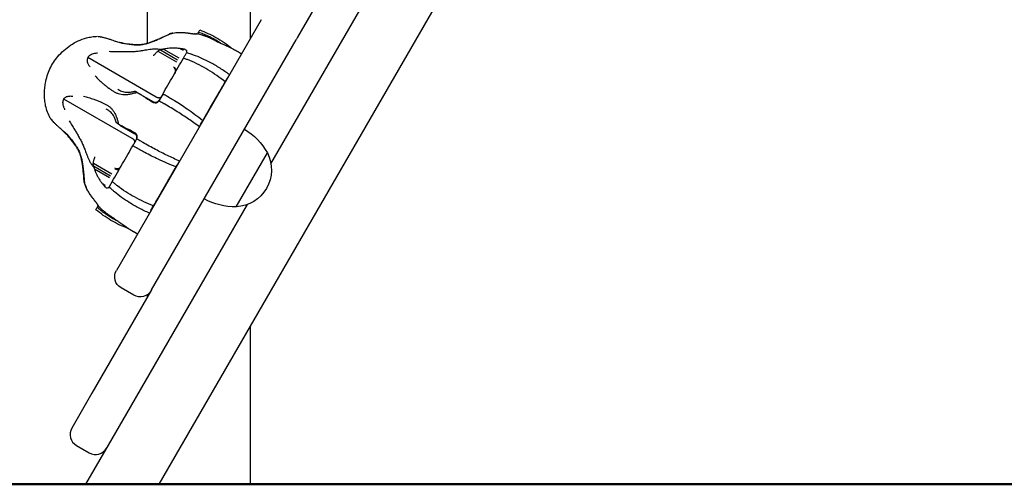
# Model space of a CAD drawing. Units: millimetres. Extents: x 0 to 59400, y 0 to 21000.
# Drawn here: x 50841 to 51306, y 12757 to 12977 of the extents above; entities that cross this region are included whole.
import ezdxf

# ---------------------------------------------------------------- set-up
doc = ezdxf.new("R2010")
doc.units = ezdxf.units.MM
doc.header["$LTSCALE"] = 15
doc.layers.add('P001', color=131, linetype='Continuous')
doc.layers.add('P_7THICK', color=7, linetype='Continuous', lineweight=50)

msp = doc.modelspace()

# ---------------------------------------------------------------- linework, layer by layer
at = {"layer": 'P001'}
for p, q in [((50907.15, 12757.26, 3563.29), (51401.35, 13613.24, 3563.29)), ((50901.63, 12965.6, 3563.29), (50901.63, 13601.16, 3563.29)), ((50959.92, 12908.66, 3563.29), (51123.79, 13192.48, 3563.29)), ((51078.35, 13151.78, 3563.29), (50972.45, 12968.36, 3563.29)), ((50950.23, 12967.88, 3563.29), (50950.23, 13074.77, 3563.29)), ((50955.31, 12976.68, 3563.29), (50886.95, 12858.26, 3563.29)), ((50903.55, 12849.03, 3563.29), (50971.77, 12967.18, 3563.29)), ((50913.6, 12970.31, 3563.29), (50913.6, 12970.31, 3563.29)), ((50925.25, 12970, 3563.29), (50925.25, 12970, 3563.29)), ((50972.45, 12968.36, 3563.29), (50971.77, 12967.18, 3563.29)), ((50885.43, 12964.89, 3563.29), (50885.43, 12964.89, 3563.29)), ((50907.74, 12962.42, 3563.29), (50915.85, 12957.73, 3563.29)), ((50909.24, 12962.77, 3563.29), (50916.38, 12958.65, 3563.29)), ((50918.5, 12962.81, 3563.29), (50918.72, 12962.69, 3563.29)), ((50905.7, 12940.15, 3563.29), (50873.43, 12958.78, 3563.29)), ((50906.58, 12961.81, 3563.29), (50915.3, 12956.78, 3563.29)), ((50920.04, 12960.99, 3563.29), (50920.06, 12961.03, 3563.29)), ((50894.41, 12920.59, 3563.29), (50862.14, 12939.22, 3563.29)), ((50897.27, 12942.03, 3563.29), (50904.41, 12937.91, 3563.29)), ((50906.99, 12938.38, 3563.29), (50906.97, 12938.34, 3563.29)), ((50862.85, 12925.77, 3563.29), (50862.85, 12925.77, 3563.29)), ((50888.56, 12926.94, 3563.29), (50895.7, 12922.82, 3563.29)), ((50896.58, 12920.35, 3563.29), (50896.61, 12920.4, 3563.29)), ((50896.58, 12920.35, 3563.29), (50896.58, 12920.35, 3563.29)), ((50901.63, 12913.24, 3563.29), (50901.63, 12913.24, 3563.29)), ((50943.54, 12888.29, 3563.29), (50958.24, 12913.74, 3563.29)), ((50876.09, 12908.99, 3563.29), (50884.8, 12903.95, 3563.29)), ((50876.14, 12907.69, 3563.29), (50884.25, 12903, 3563.29)), ((50876.59, 12906.21, 3563.29), (50883.73, 12902.09, 3563.29)), ((50881.18, 12898.17, 3563.29), (50881.39, 12898.04, 3563.29)), ((50883.53, 12897.74, 3563.29), (50883.51, 12897.71, 3563.29)), ((50876.97, 12890.88, 3563.29), (50876.97, 12890.88, 3563.29)), ((50878.32, 12888.73, 3563.29), (50878.33, 12888.74, 3563.29)), ((50891.85, 12790.76, 3563.29), (50948.79, 12889.37, 3563.29)), ((50901.63, 12889.95, 3563.29), (50901.63, 12889.95, 3563.29)), ((50903.55, 12849.03, 3563.29), (50875.4, 12800.26, 3563.29)), ((50895.2, 12846.56, 3563.29), (50889.14, 12850.06, 3563.29)), ((50901.63, 12845.7, 3563.29), (50901.63, 12846.84, 3563.29)), ((50950.23, 12757.26, 3563.29), (50950.23, 12831.88, 3563.29)), ((50875.4, 12800.26, 3563.29), (50865.9, 12783.81, 3563.29)), ((50883.21, 12775.8, 3563.29), (50891.85, 12790.76, 3563.29)), ((50868.1, 12775.61, 3563.29), (50874.16, 12772.11, 3563.29)), ((50872.51, 12757.26, 3563.29), (50883.21, 12775.8, 3563.29)), ((50872.51, 12757.26, 3563.29), (50877.82, 12757.26, 3563.29)), ((50877.82, 12757.26, 3563.29), (50901.84, 12757.26, 3563.29)), ((50901.84, 12757.26, 3563.29), (50907.15, 12757.26, 3563.29)), ((50950.23, 12757.26, 3563.29), (50907.15, 12757.26, 3563.29))]:
    msp.add_line(p, q, dxfattribs=at)
at = {"layer": 'P001', "elevation": 3563.29}
for points in [[(50925.63, 12970.67, -0.000054), (50925.96, 12971.24, -0.000004), (50926.29, 12971.81)], [(50926.29, 12971.81, -0.017572), (50930.15, 12970.21, -0.020619), (50933.87, 12968.33, -0.024548), (50937.79, 12965.88, -0.019547), (50941.49, 12963.09)], [(50855.74, 12930.21, -0.037515), (50854.45, 12933.05, -0.033177), (50853.57, 12936.04, -0.029198), (50853.12, 12938.81, -0.0262), (50852.98, 12941.61, -0.023251), (50853.11, 12944.2, -0.022114), (50853.47, 12946.76, -0.030235), (50854.32, 12950.2, -0.032325), (50855.6, 12953.51, -0.036073), (50857.27, 12956.52, -0.03149), (50859.33, 12959.28, -0.034914), (50862.13, 12962.14, -0.034549), (50865.3, 12964.59, -0.038138), (50868.94, 12966.64, -0.043028), (50872.86, 12968.07, -0.029471), (50875.42, 12968.6, -0.031185), (50878.03, 12968.82)], [(50878.29, 12968.81, 0.045718), (50878.32, 12968.81, -0.017336), (50878.35, 12968.81, -0.003381), (50878.47, 12968.79, -0.004198), (50878.59, 12968.77, -0.005214), (50878.91, 12968.72, -0.002074), (50879.22, 12968.65, -0.005029), (50879.91, 12968.51, -0.003547), (50880.6, 12968.36, -0.013037), (50882.31, 12967.92, -0.011781), (50884, 12967.4, -0.00108), (50885.3, 12966.96, 0.009137), (50886.6, 12966.54)], [(50886.6, 12966.54, 0.025), (50890.29, 12965.64, 0.021954), (50894.06, 12965.1, 0.012516), (50895.79, 12964.97, 0.02051), (50897.53, 12964.95, 0.018196), (50898.83, 12965.04, 0.022641), (50900.13, 12965.24, 0.021291), (50901.79, 12965.64, 0.014928), (50903.42, 12966.16, 0.012073), (50905.01, 12966.77, 0.006722), (50906.57, 12967.43, 0.005311), (50908.58, 12968.35, -0.001791), (50910.59, 12969.27, -0.001273), (50911.26, 12969.58, -0.002033), (50911.94, 12969.88)], [(50886.6, 12966.54, 0.025), (50890.29, 12965.64, 0.021954), (50894.06, 12965.1, 0.012516), (50895.79, 12964.97, 0.02051), (50897.53, 12964.95, 0.018196), (50898.83, 12965.04, 0.022641), (50900.13, 12965.24, 0.021291), (50901.79, 12965.64, 0.014928), (50903.42, 12966.16, 0.012073), (50905.01, 12966.77, 0.006722), (50906.57, 12967.43, 0.005311), (50908.58, 12968.35, -0.001791), (50910.59, 12969.27, -0.001273), (50911.26, 12969.58, -0.002033), (50911.94, 12969.88)], [(50896.16, 12964.82, 0.038181), (50898.34, 12964.87, 0.030462), (50900.5, 12965.22, 0.022168), (50902.37, 12965.73, 0.014347), (50904.19, 12966.38, 0.005406), (50905.03, 12966.71, 0.004009), (50905.87, 12967.06, 0.006143), (50907.56, 12967.82, 0.000968), (50909.25, 12968.59)], [(50909.25, 12968.59, -0.000713), (50910.34, 12969.1, -0.003049), (50911.43, 12969.59)], [(50911.43, 12969.59, -0.002268), (50912.06, 12969.87, -0.003093), (50912.68, 12970.13)], [(50912.08, 12969.94, 0.003803), (50912.01, 12969.91, 0.003799), (50911.94, 12969.88)], [(50912.68, 12970.13, 0.019061), (50912.38, 12970.05, 0.018735), (50912.08, 12969.94)], [(50913.59, 12970.31, 0.004857), (50913.25, 12970.24, -0.007271), (50912.91, 12970.17, -0.008096), (50912.8, 12970.15, -0.012759), (50912.68, 12970.13)], [(50912.68, 12970.13, 0.013019), (50912.8, 12970.15, 0.008267), (50912.91, 12970.17, 0.007454), (50913.25, 12970.24, -0.004903), (50913.59, 12970.31)], [(50913.59, 12970.31, -0.014498), (50915.05, 12970.55, -0.02439), (50916.52, 12970.67, -0.021091), (50917.9, 12970.66, -0.011657), (50919.27, 12970.55, -0.004434), (50919.85, 12970.49, -0.002998), (50920.42, 12970.42, -0.001939), (50920.86, 12970.36, -0.001432), (50921.29, 12970.3)], [(50921.29, 12970.3, -0.001187), (50921.3, 12970.3, -0.000981), (50921.3, 12970.3)], [(50921.29, 12970.3, -0.0041), (50921.3, 12970.3, -0.000801), (50921.3, 12970.3)], [(50921.3, 12970.3, -0.002692), (50922, 12970.2, 0.000799), (50922.69, 12970.1)], [(50922.69, 12970.1, -0.003208), (50922.7, 12970.1, -0.001513), (50922.7, 12970.1)], [(50922.69, 12970.1, -0.005706), (50922.7, 12970.1, -0.001138), (50922.71, 12970.1)], [(50922.71, 12970.1, -0.000996), (50923.04, 12970.05, -0.001101), (50923.37, 12970)], [(50923.37, 12970, 0.013079), (50923.92, 12969.94, 0.01559), (50924.46, 12969.92, 0.011089), (50924.75, 12969.92, 0.025819), (50925.04, 12969.95, 0.010612), (50925.13, 12969.96, 0.036731), (50925.21, 12969.98, 0.007033), (50925.23, 12969.99, 0.070548), (50925.24, 12970)], [(50923.37, 12970, 0.012717), (50923.37, 12970, 0.002577), (50923.37, 12970)], [(50924.16, 12969.93, -0.003988), (50924, 12969.94, -0.003579), (50923.85, 12969.95)], [(50924.8, 12969.93, -0.004523), (50924.73, 12969.92, -0.003718), (50924.65, 12969.92)], [(50927.46, 12969.36, 0.007644), (50926.36, 12969.7, 0.007833), (50925.24, 12970)], [(50925.63, 12970.67, 0.000019), (50925.44, 12970.34, 0.000012), (50925.25, 12970)], [(50936.08, 12965.59, 0.01957), (50933.24, 12967.38, 0.02255), (50930.26, 12968.92, 0.017547), (50927.98, 12969.88, 0.018843), (50925.63, 12970.67)], [(50928.5, 12969.01, 0.003544), (50927.98, 12969.19, 0.003595), (50927.46, 12969.36)], [(50933.39, 12966.92, 0.015425), (50930.98, 12968.05, 0.01684), (50928.5, 12969.01)], [(50933.39, 12966.92, 0.003396), (50935.14, 12966.05, 0.004295), (50936.91, 12965.2, 0.002327), (50938.29, 12964.57, -0.00041), (50939.67, 12963.94, -0.002257), (50940.95, 12963.35, -0.006934), (50942.22, 12962.73, -0.007082), (50943.14, 12962.25, -0.010312), (50944.04, 12961.74, -0.013557), (50945.01, 12961.13, -0.01342), (50945.95, 12960.46)], [(50886.37, 12966.51, 0.030006), (50890.71, 12965.44, 0.027084), (50895.14, 12964.88, 0.003365), (50895.65, 12964.85, 0.001614), (50896.16, 12964.82)], [(50894.31, 12961.63, 0.020612), (50896.31, 12961.75, 0.010885), (50898.29, 12962, 0.004094), (50899.43, 12962.18, 0.000442), (50900.56, 12962.37, -0.002163), (50901.98, 12962.59, -0.009964), (50903.4, 12962.79, -0.013287), (50904.69, 12962.91, -0.023677), (50905.98, 12962.93)], [(50905.98, 12962.93, -0.026004), (50907.17, 12962.83, -0.027765), (50908.33, 12962.6)], [(50907.74, 12962.42, 0.028062), (50907.26, 12962.22, 0.032113), (50906.8, 12961.97, 0.009017), (50906.69, 12961.89, 0.009825), (50906.58, 12961.81)], [(50908.33, 12962.6, 0.01874), (50908.03, 12962.52, 0.018881), (50907.74, 12962.42)], [(50909.23, 12962.77, 0.004851), (50908.9, 12962.7, -0.007289), (50908.56, 12962.63, -0.00811), (50908.45, 12962.62, -0.012729), (50908.33, 12962.6)], [(50917.09, 12963.02, 0.008206), (50915.26, 12963.19, 0.021187), (50913.42, 12963.26, 0.012888), (50912.44, 12963.22, 0.015228), (50911.46, 12963.14, 0.011916), (50910.35, 12962.98, 0.010156), (50909.23, 12962.77)], [(50917.09, 12963.02, -0.004883), (50917.09, 12963.02, -0.000956), (50917.1, 12963.01)], [(50918.49, 12962.82, -0.001952), (50917.79, 12962.92, 0.002725), (50917.1, 12963.01)], [(50917.1, 12963.01, 0.000757), (50917.77, 12962.62, 0.001685), (50918.45, 12962.23)], [(50918.49, 12962.82, -0.005006), (50918.5, 12962.81, -0.00098), (50918.5, 12962.81)], [(50919.15, 12962.68, 0.00134), (50918.83, 12962.75, 0.000735), (50918.5, 12962.81)], [(50920.06, 12961.02, 0.07017), (50920.2, 12961.39, 0.111017), (50920.19, 12961.78, 0.098842), (50920.05, 12962.1, 0.069881), (50919.79, 12962.36, 0.055171), (50919.49, 12962.55, 0.037637), (50919.15, 12962.68)], [(50873.43, 12958.78, 0.083662), (50873.14, 12957.95, 0.074116), (50873.13, 12957.07, 0.051785), (50873.31, 12956.33, 0.035062), (50873.61, 12955.64, 0.027402), (50873.98, 12955.01, 0.019097), (50874.4, 12954.43)], [(50878.1, 12960.83, 0.018798), (50877.32, 12960.77, 0.022919), (50876.55, 12960.65, 0.033403), (50875.59, 12960.38, 0.047244), (50874.7, 12959.97, 0.050912), (50873.99, 12959.45, 0.072523), (50873.43, 12958.78)], [(50883.62, 12961.75, 0.009933), (50886.02, 12961.63, 0.00557), (50888.43, 12961.59, 0.002823), (50890.31, 12961.58, 0.001638), (50892.18, 12961.6, 0.000037), (50893.25, 12961.61, 0.0026), (50894.31, 12961.63)], [(50904.6, 12959.87, 0.000096), (50904.46, 12959.81, 0.002555), (50904.33, 12959.74)], [(50906.58, 12961.81, 0.028998), (50906.02, 12961.37, 0.02491), (50905.51, 12960.86, 0.012455), (50905.19, 12960.5, -0.006324), (50904.88, 12960.12, -0.010773), (50904.78, 12960.01, -0.047812), (50904.66, 12959.91, -0.018658), (50904.63, 12959.89, -0.025717), (50904.6, 12959.87)], [(50908.82, 12941.55, -0.000023), (50913.71, 12950.02, -0.000247), (50918.6, 12958.48)], [(50918.6, 12958.48, -0.000145), (50919.32, 12959.74, -0.000071), (50920.04, 12960.99)], [(50938.25, 12947.38, 0.013728), (50934.3, 12950.32, 0.016696), (50930.19, 12953.01, 0.018008), (50925.99, 12955.35, 0.021765), (50921.62, 12957.36, 0.007774), (50920.12, 12957.94, 0.008236), (50918.6, 12958.48)], [(50922.26, 12960.35, 0.005593), (50921.16, 12960.7, 0.005797), (50920.06, 12961.02)], [(50923.29, 12959.99, 0.002582), (50922.77, 12960.17, 0.002629), (50922.26, 12960.35)], [(50940.33, 12950.72, 0.015524), (50935.87, 12953.75, 0.019032), (50931.22, 12956.46, 0.016826), (50927.32, 12958.37, 0.019679), (50923.29, 12959.99)], [(50876.88, 12950.09, 0.003814), (50878.71, 12948.31, 0.010975), (50880.58, 12946.6, 0.009879), (50881.92, 12945.47, 0.011763), (50883.31, 12944.39, 0.004708), (50883.68, 12944.13, -0.001174), (50884.06, 12943.86)], [(50914.13, 12950.74, 0.011674), (50914.5, 12951.43, 0.026006), (50914.82, 12952.14, 0.004601), (50914.86, 12952.24, 0.005106), (50914.9, 12952.35)], [(50915.04, 12952.8, -0.026998), (50914.79, 12952.03, -0.040999), (50914.45, 12951.3)], [(50914.9, 12952.35, -0.014008), (50914.94, 12952.46, 0.012599), (50914.97, 12952.58, 0.00273), (50915.01, 12952.69, 0.005951), (50915.04, 12952.8)], [(50939.71, 12949.66, 0.005682), (50939.11, 12948.77, 0.008379), (50938.54, 12947.88, 0.00287), (50938.39, 12947.63, 0.003819), (50938.25, 12947.38)], [(50884.06, 12943.86, 0.012678), (50885.28, 12943.04, 0.027477), (50886.56, 12942.31, 0.031766), (50887.82, 12941.79, 0.038684), (50889.15, 12941.44, 0.042495), (50890.72, 12941.3, 0.031347), (50892.29, 12941.38, 0.011523), (50892.99, 12941.48, 0.009238), (50893.67, 12941.61)], [(50887.6, 12943.8, -0.000007), (50887.6, 12943.8, -0.000007), (50887.6, 12943.8)], [(50887.6, 12943.8, 0.015893), (50888.49, 12943.32, 0.024144), (50889.41, 12942.92, 0.033968), (50890.5, 12942.59, 0.03782), (50891.62, 12942.41, 0.019076), (50892.24, 12942.39, 0.016367), (50892.86, 12942.41, 0.019356), (50893.68, 12942.5, 0.013921), (50894.49, 12942.64, 0.005993), (50894.89, 12942.72, 0.005102), (50895.29, 12942.82)], [(50938.25, 12947.38, 0.001475), (50937.5, 12946.08, -0.000481), (50936.75, 12944.78, -0.000034), (50935.95, 12943.41, 0.000022), (50935.16, 12942.04), (50931.74, 12936.12), (50929.74, 12932.65, -0.000372), (50928.69, 12930.83, 0.001105), (50927.64, 12929)], [(50862.69, 12934.15, -0.01428), (50862.43, 12934.69, -0.01648), (50862.2, 12935.24, -0.011484), (50862.07, 12935.61, -0.012977), (50861.96, 12935.98, -0.029727), (50861.8, 12936.77, -0.039616), (50861.74, 12937.57, -0.050333), (50861.84, 12938.42, -0.070893), (50862.14, 12939.22)], [(50862.14, 12939.22, -0.083695), (50862.71, 12939.88, -0.07336), (50863.46, 12940.33, -0.052355), (50864.19, 12940.55, -0.035336), (50864.94, 12940.63, -0.027474), (50865.67, 12940.63, -0.018797), (50866.39, 12940.55)], [(50871.39, 12940.57, -0.003814), (50873.84, 12939.88, -0.010975), (50876.26, 12939.12, -0.009879), (50877.91, 12938.52, -0.011763), (50879.53, 12937.85, -0.004708), (50879.95, 12937.66, 0.001174), (50880.37, 12937.47)], [(50893.67, 12941.61, 0.01041), (50894.61, 12941.82, 0.005384), (50895.54, 12942.06)], [(50895.62, 12942.82, 0.047131), (50895.45, 12942.84, 0.059773), (50895.28, 12942.82)], [(50895.54, 12942.06, 0.002321), (50896.1, 12942.21, 0.001055), (50896.65, 12942.37)], [(50896.28, 12942.58, 0.005022), (50896.07, 12942.66, 0.008683), (50895.86, 12942.74, 0.00622), (50895.74, 12942.78, 0.012637), (50895.62, 12942.82)], [(50896.65, 12942.37, 0.001155), (50896.47, 12942.47, 0.001069), (50896.28, 12942.58)], [(50896.65, 12942.37, 0.000991), (50896.96, 12942.2, -0.000296), (50897.27, 12942.04)], [(50897.27, 12942.04, 0.000373), (50897.5, 12941.89, 0.000061), (50897.74, 12941.74, -0.00069), (50898.24, 12941.43, -0.005574), (50898.74, 12941.11, 0.000239), (50899.16, 12940.84, 0.001815), (50899.57, 12940.57, -0.002719), (50900.18, 12940.17, 0.001456), (50900.79, 12939.77, 0.004901), (50901.84, 12939.1, 0.000205), (50902.9, 12938.44)], [(50907.93, 12940.01), (50907.88, 12939.93, -0.044703), (50907.8, 12939.86, -0.037145), (50907.71, 12939.8, -0.064021), (50907.54, 12939.73, -0.034516), (50907.36, 12939.7, -0.061278), (50906.96, 12939.7, -0.033126), (50906.57, 12939.78, -0.031312), (50906.21, 12939.9, -0.021853), (50905.87, 12940.05, -0.006013), (50905.78, 12940.1, -0.007129), (50905.7, 12940.15)], [(50927.64, 12929, 0.006679), (50924.02, 12931.79, 0.007956), (50920.31, 12934.46, 0.006634), (50917.41, 12936.43, 0.00772), (50914.46, 12938.32, 0.00618), (50912.21, 12939.67, 0.006998), (50909.93, 12940.96, 0.001752), (50909.38, 12941.26, 0.001808), (50908.82, 12941.55)], [(50880.37, 12937.47, -0.012678), (50881.7, 12936.83, -0.027477), (50882.96, 12936.08, -0.031766), (50884.05, 12935.25, -0.038684), (50885.01, 12934.28, -0.042495), (50885.92, 12932.99, -0.031347), (50886.63, 12931.58, -0.011523), (50886.89, 12930.93, -0.009238), (50887.13, 12930.27)], [(50882.19, 12934.44, 0.000007), (50882.19, 12934.44, 0.000007), (50882.19, 12934.44)], [(50886.89, 12928.27, 0.012935), (50886.6, 12929.18, 0.01842), (50886.26, 12930.07, 0.009547), (50886.08, 12930.47, 0.011194), (50885.88, 12930.86, 0.037397), (50885.22, 12931.9, 0.040533), (50884.41, 12932.82, 0.02595), (50883.75, 12933.4, 0.019313), (50883.03, 12933.92, 0.009243), (50882.62, 12934.19, 0.007117), (50882.19, 12934.44)], [(50902.9, 12938.44, 0.00008), (50903.47, 12938.11, -0.00046), (50904.03, 12937.78)], [(50902.9, 12938.44, 0.00064), (50902.9, 12938.44, 0.000124), (50902.9, 12938.44)], [(50902.9, 12938.44, -0.000009), (50903.41, 12938.14, -0.000006), (50903.92, 12937.85, 0.000001), (50904, 12937.8, 0.000003), (50904.09, 12937.75)], [(50904.03, 12937.78, 0.000916), (50904.04, 12937.78, 0.000179), (50904.04, 12937.77)], [(50904.04, 12937.77, -0.00033), (50904.32, 12937.63, -0.000346), (50904.6, 12937.49)], [(50904.41, 12937.91, 0.030853), (50904.65, 12937.8, 0.043325), (50904.9, 12937.72, 0.057738), (50905.35, 12937.68, 0.047825), (50905.81, 12937.74, 0.050878), (50906.27, 12937.89, 0.058607), (50906.7, 12938.14, 0.047304), (50906.94, 12938.37, 0.050828), (50907.14, 12938.64)], [(50904.41, 12937.91, 0.629849), (50904.41, 12937.91, 0.060247), (50904.41, 12937.91)], [(50904.41, 12937.91, -0.000339), (50904.41, 12937.91, -0.000343), (50904.41, 12937.91)], [(50904.6, 12937.49, 0.163997), (50905.88, 12937.48, 0.161959), (50906.9, 12938.24, 0.006869), (50906.94, 12938.29, 0.006899), (50906.97, 12938.34)], [(50904.6, 12937.49, -0.004737), (50904.6, 12937.49, -0.001105), (50904.6, 12937.49)], [(50906.85, 12938.17, 0.028033), (50906.95, 12938.32, 0.005201), (50907.05, 12938.48)], [(50908.93, 12937.26, 0.002177), (50907.95, 12937.8, 0.002289), (50906.97, 12938.34)], [(50907.13, 12938.63, 0.000164), (50907.13, 12938.63, 0.00016), (50907.13, 12938.63)], [(50909.86, 12936.73, 0.001), (50909.39, 12937, 0.001026), (50908.93, 12937.26)], [(50926.13, 12926.13, 0.006813), (50920.98, 12929.75, 0.008656), (50915.72, 12933.2, 0.005211), (50912.81, 12935, 0.006075), (50909.86, 12936.73)], [(50855.74, 12930.21, 0.00065), (50855.74, 12930.21, 0.000617), (50855.74, 12930.21)], [(50861.99, 12923.94, 0.011856), (50860.66, 12925.14, -0.009243), (50859.32, 12926.33, -0.008673), (50858.38, 12927.23, -0.009396), (50857.47, 12928.17, -0.005529), (50856.76, 12928.94, -0.010866), (50856.08, 12929.74, -0.008958), (50855.9, 12929.97, -0.036998), (50855.74, 12930.21)], [(50887.13, 12930.27, -0.008372), (50887.35, 12929.56, -0.005155), (50887.56, 12928.84, -0.004061), (50887.76, 12928.08, -0.001606), (50887.96, 12927.31)], [(50864.66, 12928.91, -0.009933), (50865.96, 12926.89, -0.00557), (50867.2, 12924.82, -0.002823), (50868.14, 12923.2, -0.001638), (50869.07, 12921.57, -0.000037), (50869.6, 12920.64, -0.0026), (50870.11, 12919.71)], [(50887.05, 12927.98, -0.047131), (50886.95, 12928.12, -0.059773), (50886.89, 12928.27)], [(50887.59, 12927.53, -0.005022), (50887.41, 12927.67, -0.008683), (50887.24, 12927.81, -0.00622), (50887.14, 12927.9, -0.012637), (50887.05, 12927.98)], [(50887.96, 12927.31, -0.000883), (50887.78, 12927.42, -0.001101), (50887.59, 12927.53)], [(50888.55, 12926.95, -0.000317), (50888.26, 12927.13, 0.001152), (50887.96, 12927.31)], [(50894.48, 12923.87, 0.000176), (50893.38, 12924.45, 0.004871), (50892.28, 12925.03, 0.001511), (50891.62, 12925.36, -0.002829), (50890.97, 12925.69, 0.001961), (50890.53, 12925.91, 0.000151), (50890.09, 12926.13, -0.006958), (50889.32, 12926.53, 0.001121), (50888.55, 12926.95)], [(50926.46, 12926.7, -0.016934), (50926.85, 12927.55, -0.008385), (50927.29, 12928.38, -0.003062), (50927.46, 12928.69, -0.002836), (50927.64, 12929)], [(50861.91, 12924.15, -0.030006), (50865, 12920.92, -0.027084), (50867.71, 12917.36, -0.003365), (50867.99, 12916.94, -0.001614), (50868.27, 12916.51)], [(50871.77, 12900.31, -0.005312), (50871.56, 12902.55, 0.002214), (50871.35, 12904.79, 0.003013), (50871.22, 12906.15, 0.00576), (50871.05, 12907.5, 0.012177), (50870.74, 12909.51, 0.0196), (50870.3, 12911.48, 0.013517), (50869.97, 12912.61, 0.017181), (50869.58, 12913.72, 0.029136), (50868.87, 12915.22, 0.018501), (50868.03, 12916.66, 0.00857), (50867.47, 12917.48, 0.004919), (50866.9, 12918.3, 0.022367), (50864.58, 12921.23, 0.024402), (50862, 12923.93)], [(50895.64, 12918.72), (50895.68, 12918.81, 0.044703), (50895.7, 12918.91, 0.037145), (50895.71, 12919.02, 0.064021), (50895.68, 12919.2, 0.034516), (50895.62, 12919.37, 0.061278), (50895.42, 12919.72, 0.033126), (50895.16, 12920.02, 0.031312), (50894.88, 12920.27, 0.021853), (50894.57, 12920.49, 0.006013), (50894.49, 12920.54, 0.007129), (50894.41, 12920.59)], [(50894.48, 12923.87, -0.000664), (50894.49, 12923.87, -0.000128), (50894.49, 12923.86)], [(50895.62, 12923.21, -0.000507), (50895.06, 12923.54, 0.000086), (50894.49, 12923.86)], [(50894.49, 12923.86, 0.000009), (50895.08, 12923.52, 0.000001), (50895.67, 12923.18)], [(50895.62, 12923.21, -0.00063), (50895.63, 12923.21, -0.000122), (50895.64, 12923.21)], [(50896.16, 12922.86, 0.000687), (50895.9, 12923.03, -0.000085), (50895.64, 12923.21)], [(50895.7, 12922.82, -0.62985), (50895.7, 12922.82, -0.060247), (50895.7, 12922.82)], [(50895.7, 12922.82, -0.000343), (50895.7, 12922.82, -0.000339), (50895.7, 12922.82)], [(50896.43, 12920.09, 0.109748), (50896.65, 12920.79, 0.080281), (50896.59, 12921.53, 0.053695), (50896.42, 12922.02, 0.064401), (50896.13, 12922.46, 0.037541), (50895.95, 12922.64, 0.042122), (50895.74, 12922.79, 0.001911), (50895.72, 12922.81, -0.001841), (50895.7, 12922.82)], [(50896.61, 12920.39, 0.169326), (50896.82, 12921.71, 0.171631), (50896.16, 12922.86)], [(50896.52, 12920.25, 0.005214), (50896.61, 12920.41, 0.027927), (50896.69, 12920.58, 0.000033), (50896.69, 12920.58, 0.999882), (50896.69, 12920.58)], [(50898.52, 12919.23, -0.002182), (50897.56, 12919.81, -0.002307), (50896.61, 12920.39)], [(50868.27, 12916.51, -0.038181), (50869.32, 12914.6, -0.030462), (50870.09, 12912.55, -0.022168), (50870.58, 12910.68, -0.014347), (50870.94, 12908.78, -0.005406), (50871.07, 12907.88, -0.004009), (50871.18, 12906.99, -0.006143), (50871.38, 12905.14, -0.000968), (50871.55, 12903.29)], [(50870.11, 12919.71, -0.020612), (50871, 12917.92, -0.010885), (50871.78, 12916.08, -0.004094), (50872.19, 12915.01, -0.000442), (50872.6, 12913.93, 0.002163), (50873.11, 12912.59, 0.009964), (50873.65, 12911.26, 0.013287), (50874.19, 12910.08, 0.023677), (50874.82, 12908.95)], [(50884.98, 12900.25, -0.000027), (50889.86, 12908.72, -0.000192), (50894.75, 12917.18)], [(50894.75, 12917.18, -0.000108), (50895.67, 12918.76, -0.000057), (50896.58, 12920.35)], [(50915.03, 12907.16, -0.006679), (50910.81, 12908.91, -0.007956), (50906.64, 12910.77, -0.006634), (50903.48, 12912.3, -0.00772), (50900.37, 12913.91, -0.00618), (50898.08, 12915.19, -0.006998), (50895.82, 12916.52, -0.001752), (50895.28, 12916.85, -0.001808), (50894.75, 12917.18)], [(50896.44, 12920.1, 0.000159), (50896.44, 12920.1, 0.000163), (50896.44, 12920.1)], [(50896.54, 12920.28, 0.880531), (50896.54, 12920.28, 0.196266), (50896.54, 12920.28)], [(50899.44, 12918.69, -0.000999), (50898.98, 12918.96, -0.001026), (50898.52, 12919.23)], [(50916.76, 12909.9, -0.006813), (50911.05, 12912.55, -0.008656), (50905.43, 12915.38, -0.005211), (50902.42, 12917, -0.006075), (50899.44, 12918.69)], [(50876.09, 12908.99, -0.028998), (50876.19, 12909.7, -0.02491), (50876.37, 12910.39, -0.012455), (50876.53, 12910.85, 0.006324), (50876.7, 12911.31, 0.010773), (50876.74, 12911.45, 0.047812), (50876.77, 12911.6, 0.018658), (50876.77, 12911.64, 0.025717), (50876.77, 12911.68)], [(50876.77, 12911.68, -0.000096), (50876.76, 12911.83, -0.002555), (50876.76, 12911.98)], [(50874.82, 12908.95, 0.016387), (50875.24, 12908.32, 0.017596), (50875.71, 12907.71)], [(50875.71, 12907.71, 0.009926), (50875.99, 12907.39, 0.009899), (50876.28, 12907.08)], [(50876.14, 12907.69, -0.028062), (50876.07, 12908.2, -0.032113), (50876.06, 12908.72, -0.009017), (50876.07, 12908.85, -0.009825), (50876.09, 12908.99)], [(50876.28, 12907.08, -0.018833), (50876.2, 12907.38, -0.018866), (50876.14, 12907.69)], [(50876.28, 12907.08, -0.012928), (50876.32, 12906.98, -0.008235), (50876.36, 12906.87, -0.007425), (50876.47, 12906.54, 0.004882), (50876.58, 12906.22)], [(50888.12, 12906.17, 0.026998), (50888.66, 12906.77, 0.040999), (50889.13, 12907.44)], [(50888.44, 12906.52, 0.014008), (50888.36, 12906.43, -0.012599), (50888.28, 12906.34, -0.00273), (50888.2, 12906.26, -0.005951), (50888.12, 12906.17)], [(50889.44, 12907.99, -0.011674), (50889.04, 12907.32, -0.026006), (50888.58, 12906.69, -0.004601), (50888.51, 12906.6, -0.005106), (50888.44, 12906.52)], [(50915.03, 12907.16, 0.001115), (50914.06, 12905.49, -0.000363), (50913.09, 12903.81, -0.000028), (50912.17, 12902.21, 0.00002), (50911.24, 12900.61), (50907.8, 12894.64, 0.000014), (50906.93, 12893.13, 0.000004), (50906.06, 12891.62, -0.000492), (50905.23, 12890.2, 0.001462), (50904.42, 12888.78)], [(50916.43, 12909.33, 0.016934), (50915.89, 12908.57, 0.008385), (50915.39, 12907.78, 0.003062), (50915.21, 12907.47, 0.002836), (50915.03, 12907.16)], [(50871.55, 12903.29, 0.00162), (50871.72, 12901.41, 0.007467), (50871.93, 12899.55)], [(50876.58, 12906.22, 0.010165), (50876.96, 12905.15, 0.011931), (50877.38, 12904.1, 0.0244), (50878.08, 12902.66, 0.016812), (50878.89, 12901.29, 0.009222), (50879.32, 12900.64, 0.003702), (50879.77, 12900.01, 0.00209), (50880.03, 12899.65, 0.001604), (50880.29, 12899.29)], [(50871.79, 12900.16, -0.003803), (50871.78, 12900.24, -0.003799), (50871.77, 12900.31)], [(50871.93, 12899.55, -0.018818), (50871.85, 12899.85, -0.018774), (50871.79, 12900.16)], [(50872.23, 12898.67, -0.004857), (50872.12, 12899, 0.007271), (50872.01, 12899.33, 0.008096), (50871.97, 12899.44, 0.012759), (50871.93, 12899.55)], [(50872.23, 12898.67, 0.014497), (50872.76, 12897.29, 0.024388), (50873.39, 12895.95, 0.021091), (50874.09, 12894.77, 0.011659), (50874.86, 12893.63, 0.004434), (50875.2, 12893.16, 0.002998), (50875.55, 12892.7, 0.001939), (50875.82, 12892.35, 0.001433), (50876.09, 12892)], [(50876.09, 12892, -0.004951), (50875.26, 12893.08, -0.010814), (50874.47, 12894.19, -0.019252), (50873.62, 12895.53, -0.026377), (50872.9, 12896.95, -0.012891), (50872.55, 12897.8, -0.007855), (50872.23, 12898.67)], [(50880.29, 12899.29, 0.004711), (50880.3, 12899.29, 0.000923), (50880.3, 12899.29)], [(50880.3, 12899.29, 0.002755), (50880.73, 12898.73, -0.001184), (50881.17, 12898.18)], [(50880.3, 12899.29, -0.000778), (50880.98, 12898.9, -0.001681), (50881.66, 12898.5)], [(50881.17, 12898.18, 0.006665), (50881.17, 12898.17, 0.00133), (50881.18, 12898.17)], [(50881.18, 12898.17, 0.000889), (50881.39, 12897.92, 0.000981), (50881.61, 12897.67)], [(50881.61, 12897.67, 0.035094), (50881.9, 12897.44, 0.055385), (50882.21, 12897.27, 0.081065), (50882.61, 12897.18, 0.115151), (50883.01, 12897.25, 0.094486), (50883.29, 12897.44, 0.059177), (50883.51, 12897.71)], [(50881.61, 12897.67, -0.017888), (50881.61, 12897.67, -0.003542), (50881.61, 12897.67)], [(50885.19, 12896.15, -0.00559), (50884.34, 12896.92, -0.005795), (50883.51, 12897.71)], [(50904.42, 12888.78, -0.013728), (50899.9, 12890.73, -0.016696), (50895.51, 12892.95, -0.018008), (50891.38, 12895.41, -0.021765), (50887.46, 12898.19, -0.007774), (50886.2, 12899.2, -0.008236), (50884.98, 12900.25)], [(50886.02, 12895.43, -0.002581), (50885.6, 12895.79, -0.002627), (50885.19, 12896.15)], [(50902.56, 12885.31, -0.015524), (50897.71, 12887.66, -0.019032), (50893.04, 12890.33, -0.016827), (50889.43, 12892.75, -0.019679), (50886.02, 12895.43)], [(50876.09, 12892, 0.00271), (50876.53, 12891.45, -0.00088), (50876.96, 12890.89)], [(50876.09, 12892, 0.0041), (50876.09, 12892, 0.000801), (50876.09, 12892)], [(50876.09, 12892, 0.004249), (50876.09, 12892, 0.00083), (50876.09, 12892)], [(50876.96, 12890.89, 0.001519), (50876.53, 12891.45, -0.002658), (50876.09, 12892)], [(50876.09, 12892, -0.000017), (50876.09, 12892, -0.000017), (50876.09, 12892)], [(50876.97, 12890.88, -0.000821), (50876.97, 12890.89, -0.004191), (50876.96, 12890.89)], [(50876.96, 12890.89, 0.004356), (50876.97, 12890.89, 0.000853), (50876.97, 12890.88)], [(50877.39, 12890.36, -0.001101), (50877.18, 12890.62, -0.000996), (50876.97, 12890.88)], [(50877.39, 12890.36, -0.000827), (50877.18, 12890.62, -0.000913), (50876.97, 12890.88)], [(50877.28, 12886.93, -0.999691), (50877.28, 12886.93, -0.000625), (50877.94, 12888.06)], [(50877.39, 12890.35, -0.010926), (50877.39, 12890.36, -0.002116), (50877.39, 12890.36)], [(50878.33, 12888.74, 0.096593), (50878.33, 12888.76, 0.019037), (50878.33, 12888.78, 0.037786), (50878.3, 12888.86, 0.006825), (50878.27, 12888.94, 0.024938), (50878.15, 12889.2, 0.011184), (50878, 12889.45, 0.016157), (50877.71, 12889.91, 0.010903), (50877.39, 12890.36)], [(50877.39, 12890.35, -0.006665), (50877.53, 12890.16, -0.004996), (50877.67, 12889.97)], [(50877.84, 12889.71, -0.006981), (50877.97, 12889.5, -0.010298), (50878.1, 12889.29)], [(50877.94, 12888.06, -0.000415), (50878.13, 12888.4, -0.00027), (50878.32, 12888.73)], [(50887.56, 12881.55, -0.019569), (50884.59, 12883.12, -0.022549), (50881.77, 12884.93, -0.017546), (50879.8, 12886.43, -0.018842), (50877.94, 12888.06)], [(50878.17, 12889.15, -0.011018), (50878.24, 12889, -0.028734), (50878.31, 12888.84, -0.009607), (50878.32, 12888.8, -0.018815), (50878.33, 12888.77, -0.007053), (50878.33, 12888.75, -0.07032), (50878.33, 12888.74)], [(50879.99, 12887.13, -0.007652), (50879.15, 12887.92, -0.00785), (50878.33, 12888.74)], [(50903.18, 12886.38, -0.005682), (50903.64, 12887.34, -0.008379), (50904.13, 12888.28, -0.00287), (50904.27, 12888.53, -0.003819), (50904.42, 12888.78)], [(50892.44, 12878.12, -0.018732), (50888.34, 12879.85, -0.023563), (50884.4, 12881.91, -0.021523), (50880.74, 12884.28, -0.018521), (50877.28, 12886.92)], [(50880.81, 12886.41, -0.003541), (50880.39, 12886.77, -0.003593), (50879.99, 12887.13)], [(50885.01, 12883.26, -0.015251), (50882.86, 12884.77, -0.016629), (50880.81, 12886.41)], [(50896.94, 12875.57, -0.020902), (50895.37, 12876.32, -0.017051), (50893.87, 12877.19, -0.010155), (50892.61, 12878.01, -0.003984), (50891.38, 12878.86, -0.002053), (50889.55, 12880.16, 0.004393), (50887.72, 12881.44, 0.003708), (50886.37, 12882.36, 0.001901), (50885.01, 12883.26)], [(50887.56, 12881.55, 0.000001), (50887.56, 12881.55, 0.000001), (50887.56, 12881.55)], [(50896.94, 12875.57, -0.023682), (50895.18, 12876.42, -0.017688), (50893.5, 12877.42, -0.004148), (50892.96, 12877.77, -0.002996), (50892.43, 12878.12)]]:
    msp.add_lwpolyline(points, format="xyb", dxfattribs=at)
for points in [[(50908.82, 12941.55), (50906.99, 12938.38)], [(50884.98, 12900.25), (50883.53, 12897.74)]]:
    msp.add_lwpolyline(points, dxfattribs=at)
at = {"layer": 'P001', "extrusion": (-2.96662e-13, -2.22045e-16, -1)}
for centre, radius, start, end in [((-50931.98, 12899.24, -3563.29), 30, 120.9316, 151.0817), ((-50942.66, 12905.77, -3563.29), 17.5, 152.8783, 267.1217), ((-50942.98, 12918.28, -3563.29), 30, 268.9183, 299.0684), ((-50892.14, 12855.26, -3563.29), 6, 300, 30), ((-50898.2, 12851.76, -3563.29), 6, 210, 300)]:
    msp.add_arc(centre, radius, start, end, dxfattribs=at)
at = {"layer": 'P001'}
for centre, start, end in [((50871.1, 12780.81, 3563.29), 150, 240), ((50877.16, 12777.31, 3563.29), 240, 330)]:
    msp.add_arc(centre, 6, start, end, dxfattribs=at)
at = {"layer": 'P001', "extrusion": (0, 0, -1)}
for centre, major_axis, ratio, start_param, end_param in [((50924.69, 12973.03, 3563.29), (5.97, 10.34), 0.167452, 2.952124, 3.141593), ((50913.1, 12952.97, 3563.29), (1.73, -1), 0.866025, 4.712389, 5.750671), ((50913.1, 12952.97, 3563.29), (1.73, -1), 0.866025, 5.750671, 5.786633), ((50905.26, 12939.38, 3563.29), (1.73, -1), 0.999306, 0.037016, 0.154091), ((50887.13, 12907.99, 3563.29), (-1.73, 1), 0.866025, 3.508787, 4.712389)]:
    msp.add_ellipse(centre, major_axis=major_axis, ratio=ratio, start_param=start_param, end_param=end_param, dxfattribs=at)
at = {"layer": 'P001'}
for centre, major_axis, ratio, start_param, end_param in [((50912.97, 12952.75, 3563.29), (-1.73, 1), 0.866025, 3.508787, 4.712389), ((50894.85, 12921.35, 3563.29), (1.73, -1), 0.999306, 0.037016, 0.154091), ((50887.01, 12907.77, 3563.29), (1.73, -1), 0.866025, 4.712389, 5.750671), ((50887.01, 12907.77, 3563.29), (1.73, -1), 0.866025, 5.750671, 5.786633), ((50875.42, 12887.7, 3563.29), (-5.97, -10.34), 0.167452, 2.952, 3.141593)]:
    msp.add_ellipse(centre, major_axis=major_axis, ratio=ratio, start_param=start_param, end_param=end_param, dxfattribs=at)
at = {"layer": 'P_7THICK'}
msp.add_line((46546.29, 12757.26, 3563.29), (57289.59, 12757.26, 3563.29), dxfattribs=at)

doc.saveas('drawing.dxf')
